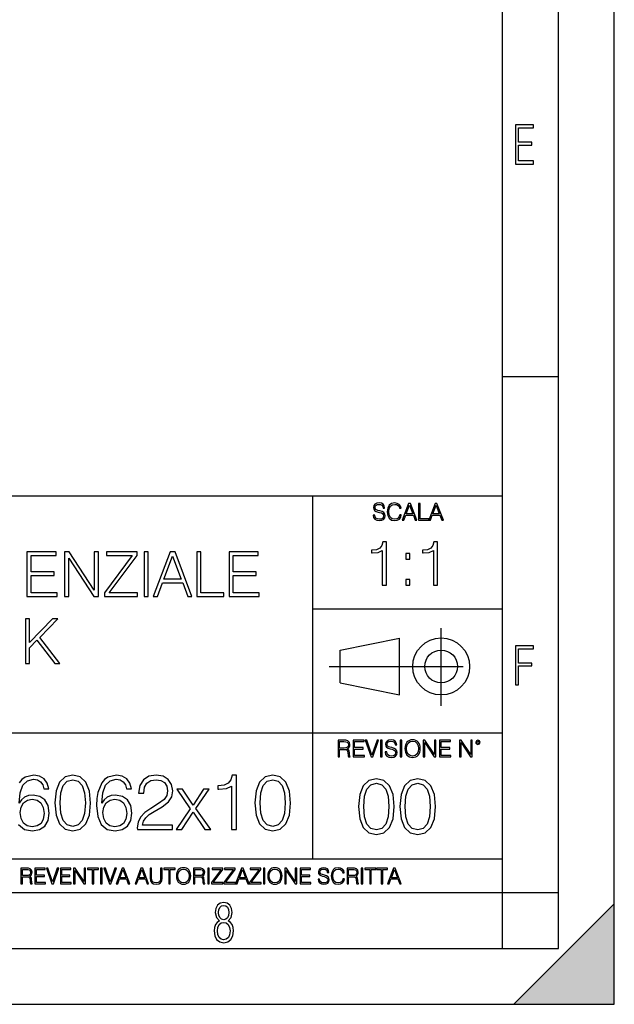
# Model space of a CAD drawing. Extents: x 0 to 420, y 0 to 297.
# Drawn here: x 367 to 420, y 0 to 88 of the extents above; entities that cross this region are included whole.
import ezdxf

# ---------------------------------------------------------------- set-up
doc = ezdxf.new("R2010")
doc.units = 0
doc.linetypes.add('DASHDOT', pattern=[18.5, 12, -3, 0.5, -3])
doc.layers.get('0').update_dxf_attribs({"linetype": 'CONTINUOUS'})

msp = doc.modelspace()

# ---------------------------------------------------------------- linework, layer by layer
at = {"color": 7}
for p, q in [((420, 0), (420, 297)), ((420, 0), (420, 297)), ((415, 4.99976), (415, 292)), ((410, 9.99976), (410, 287)), ((410, 56.166401), (415, 56.166401)), ((234.999802, 45.500252), (410, 45.500252)), ((393, 13.00025), (393, 45.500252)), ((393, 35.384029), (410, 35.384029)), ((395.458008, 31.689131), (400.769989, 32.769131)), ((400.769989, 27.67433), (400.769989, 32.769131)), ((395.458008, 28.75433), (395.458008, 31.689131)), ((395.458008, 28.75433), (400.769989, 27.67433)), ((254.999802, 24.300249), (410, 24.300249)), ((234.999802, 13.00025), (410, 13.00025)), ((25.000401, 9.99976), (410, 9.99976)), ((234.999802, 10.00025), (410, 10.00025)), ((410, 9.99976), (415, 9.99976)), ((410, 4.99976), (410, 9.99976)), ((411, 0), (420, 9)), ((420, 0), (420, 9)), ((267.5, 4.99976), (415, 4.99976)), ((0, 0), (420, 0)), ((0, 0), (420, 0)), ((411, 0), (420, 0))]:
    msp.add_line(p, q, dxfattribs=at)
at = {"color": 7, "linetype": 'DASHDOT'}
for p, q in [((404.497986, 26.70113), (404.497986, 33.66103)), ((394.484009, 30.221729), (408.020996, 30.221729))]:
    msp.add_line(p, q, dxfattribs=at)
at = {"color": 7}
for points in [[(411.14386, 75.172127), (412.75058, 75.172127), (412.75058, 75.444611), (411.43515, 75.444611), (411.43515, 76.868103), (412.619019, 76.868103), (412.619019, 77.135887), (411.43515, 77.135887), (411.43515, 78.399643), (412.75058, 78.399643), (412.75058, 78.672127), (411.14386, 78.672127)], [(398.408203, 43.764439), (398.408203, 43.754005), (398.443665, 43.545383), (398.552155, 43.393089), (398.727417, 43.301292), (398.967316, 43.267914), (399.18219, 43.29921), (399.34494, 43.384743), (399.447144, 43.520348), (399.484711, 43.701851), (399.455505, 43.862492), (399.369965, 43.98349), (399.223938, 44.0732), (399.013214, 44.142044), (398.837982, 44.185856), (398.723236, 44.223408), (398.646027, 44.275562), (398.600159, 44.346497), (398.585541, 44.442463), (398.606415, 44.561378), (398.673157, 44.651085), (398.781647, 44.705326), (398.929779, 44.726189), (399.084137, 44.703239), (399.200989, 44.638569), (399.271912, 44.534256), (399.299042, 44.392391), (399.440887, 44.392391), (399.403351, 44.584328), (399.303192, 44.728275), (399.146729, 44.817986), (398.936035, 44.849277), (398.729492, 44.817986), (398.575104, 44.736622), (398.477051, 44.60936), (398.443665, 44.446636), (398.468719, 44.288082), (398.543823, 44.177509), (398.671082, 44.098236), (398.85257, 44.039822), (398.994446, 44.004353), (399.150909, 43.954285), (399.259399, 43.893784), (399.321991, 43.808247), (399.342834, 43.687248), (399.31781, 43.564159), (399.244781, 43.47028), (399.12796, 43.409779), (398.969421, 43.391003), (398.789978, 43.416039), (398.658569, 43.489056), (398.577209, 43.605885), (398.550079, 43.764439)], [(400.796936, 43.799904), (400.755219, 43.626747), (400.661346, 43.497398), (400.521576, 43.418121), (400.342133, 43.391003), (400.125183, 43.434814), (399.962463, 43.564159), (399.858154, 43.776955), (399.822662, 44.064854), (399.858154, 44.348583), (399.960358, 44.555119), (400.121002, 44.682381), (400.337982, 44.726189), (400.509033, 44.701157), (400.644653, 44.630222), (400.738525, 44.517567), (400.782349, 44.371529), (400.917938, 44.371529), (400.867889, 44.567635), (400.748962, 44.717846), (400.56955, 44.813812), (400.337982, 44.849277), (400.066772, 44.795036), (399.954102, 44.730362), (399.858154, 44.640656), (399.726715, 44.394478), (399.691254, 44.23801), (399.680817, 44.062767), (399.691254, 43.883354), (399.726715, 43.726887), (399.856049, 43.476536), (400.062592, 43.320068), (400.333801, 43.267914), (400.57373, 43.305466), (400.757294, 43.407692), (400.878296, 43.574589), (400.932556, 43.799904)], [(401.020172, 43.309639), (401.164124, 43.309639), (401.335205, 43.768608), (402.011139, 43.768608), (402.180115, 43.309639), (402.324066, 43.309639), (401.754517, 44.809639), (401.589722, 44.809639)], [(401.381104, 43.891697), (401.671082, 44.663601), (401.963135, 43.891697)], [(402.482605, 43.309639), (403.390137, 43.309639), (403.390137, 43.432728), (402.6203, 43.432728), (402.6203, 44.809639), (402.482605, 44.809639)], [(403.390137, 43.309639), (403.534088, 43.309639), (403.705139, 43.768608), (404.381104, 43.768608), (404.550079, 43.309639), (404.694031, 43.309639), (404.124481, 44.809639), (403.959656, 44.809639)], [(403.751038, 43.891697), (404.041046, 44.663601), (404.333099, 43.891697)], [(399.232513, 37.494465), (399.599701, 37.494465), (399.599701, 41.383198), (399.277008, 41.383198), (399.193573, 41.032711), (399.009979, 40.793491), (398.70401, 40.654408), (398.292328, 40.615467), (398.270081, 40.615467), (398.270081, 40.376244), (398.325684, 40.376244), (398.870911, 40.426315), (399.232513, 40.593212)], [(403.799957, 37.494465), (404.167145, 37.494465), (404.167145, 41.383198), (403.844482, 41.383198), (403.761017, 41.032711), (403.577423, 40.793491), (403.271454, 40.654408), (402.859772, 40.615467), (402.837524, 40.615467), (402.837524, 40.376244), (402.893158, 40.376244), (403.438354, 40.426315), (403.799957, 40.593212)], [(367.424988, 36.476517), (370.112061, 36.476517), (370.112061, 36.804749), (367.792175, 36.804749), (367.792175, 38.368034), (369.850586, 38.368034), (369.850586, 38.696266), (367.792175, 38.696266), (367.792175, 40.148285), (370.045319, 40.148285), (370.045319, 40.476517), (367.424988, 40.476517)], [(370.790771, 36.476517), (371.157959, 36.476517), (371.157959, 39.909061), (373.405518, 36.476517), (373.811646, 36.476517), (373.811646, 40.476517), (373.444458, 40.476517), (373.444458, 37.043972), (371.196899, 40.476517), (370.790771, 40.476517)], [(374.356842, 36.476517), (377.327637, 36.476517), (377.327637, 36.804749), (374.790771, 36.804749), (377.288696, 40.159409), (377.288696, 40.476517), (374.546021, 40.476517), (374.546021, 40.148285), (376.83252, 40.148285), (374.356842, 36.815876)], [(377.900665, 36.476517), (378.267822, 36.476517), (378.267822, 40.476517), (377.900665, 40.476517)], [(378.718445, 36.476517), (379.102325, 36.476517), (379.558533, 37.700439), (381.361023, 37.700439), (381.811646, 36.476517), (382.195496, 36.476517), (380.676727, 40.476517), (380.237244, 40.476517)], [(379.680908, 38.028671), (380.454224, 40.087086), (381.233063, 38.028671)], [(382.618317, 36.476517), (385.03833, 36.476517), (385.03833, 36.804749), (382.985504, 36.804749), (382.985504, 40.476517), (382.618317, 40.476517)], [(385.51123, 36.476517), (388.198303, 36.476517), (388.198303, 36.804749), (385.878418, 36.804749), (385.878418, 38.368034), (387.936829, 38.368034), (387.936829, 38.696266), (385.878418, 38.696266), (385.878418, 40.148285), (388.131531, 40.148285), (388.131531, 40.476517), (385.51123, 40.476517)], [(401.335449, 39.831043), (401.702606, 39.831043), (401.702606, 40.326176), (401.335449, 40.326176)], [(401.335449, 37.494465), (401.702606, 37.494465), (401.702606, 37.989597), (401.335449, 37.989597)], [(367.280365, 30.476517), (367.647552, 30.476517), (367.647552, 31.889591), (368.315125, 32.573875), (369.917358, 30.476517), (370.373535, 30.476517), (368.559906, 32.818657), (370.184387, 34.476517), (369.711517, 34.476517), (367.647552, 32.356907), (367.647552, 34.476517), (367.280365, 34.476517)], [(411.14386, 28.569124), (411.43515, 28.569124), (411.43515, 30.265097), (412.619019, 30.265097), (412.619019, 30.532883), (411.43515, 30.532883), (411.43515, 31.79664), (412.75058, 31.79664), (412.75058, 32.069122), (411.14386, 32.069122)], [(395.266907, 22.126818), (395.404602, 22.126818), (395.404602, 22.798584), (395.842712, 22.798584), (395.990814, 22.783981), (396.080536, 22.733912), (396.126434, 22.635859), (396.149384, 22.479391), (396.166077, 22.281199), (396.178589, 22.187319), (396.199463, 22.126818), (396.351746, 22.126818), (396.351746, 22.14768), (396.320465, 22.195663), (396.303772, 22.285372), (396.284973, 22.510685), (396.270386, 22.637943), (396.243256, 22.735996), (396.189026, 22.809015), (396.097229, 22.859085), (396.199463, 22.913326), (396.276642, 22.992603), (396.32254, 23.099001), (396.339233, 23.228348), (396.291229, 23.428625), (396.15564, 23.566317), (395.980408, 23.618473), (395.767609, 23.626818), (395.266907, 23.626818)], [(395.404602, 22.921671), (395.404602, 23.503731), (395.794708, 23.503731), (395.957458, 23.495384), (396.084717, 23.451574), (396.166077, 23.355608), (396.197357, 23.224174), (396.172333, 23.084398), (396.10141, 22.990517), (395.978302, 22.936275), (395.80307, 22.921671)], [(396.616699, 22.126818), (397.624359, 22.126818), (397.624359, 22.249905), (396.754395, 22.249905), (396.754395, 22.836136), (397.526306, 22.836136), (397.526306, 22.959225), (396.754395, 22.959225), (396.754395, 23.503731), (397.599304, 23.503731), (397.599304, 23.626818), (396.616699, 23.626818)], [(398.231445, 22.126818), (398.379547, 22.126818), (398.899017, 23.626818), (398.759247, 23.626818), (398.306549, 22.302061), (397.853821, 23.626818), (397.709869, 23.626818)], [(399.07428, 22.126818), (399.211975, 22.126818), (399.211975, 23.626818), (399.07428, 23.626818)], [(399.48526, 22.581615), (399.48526, 22.571184), (399.520721, 22.362562), (399.629211, 22.210266), (399.804443, 22.118473), (400.044373, 22.085093), (400.259247, 22.116386), (400.421967, 22.201921), (400.5242, 22.337526), (400.561768, 22.51903), (400.532562, 22.679668), (400.447021, 22.800671), (400.300964, 22.890379), (400.090271, 22.959225), (399.915039, 23.003035), (399.800293, 23.040586), (399.723083, 23.092743), (399.677185, 23.163673), (399.662598, 23.259642), (399.683441, 23.378555), (399.750214, 23.468264), (399.858704, 23.522507), (400.006836, 23.543369), (400.161194, 23.52042), (400.278046, 23.455748), (400.348969, 23.351435), (400.376099, 23.209572), (400.517944, 23.209572), (400.480408, 23.401505), (400.380249, 23.545454), (400.223785, 23.635162), (400.013092, 23.666456), (399.806549, 23.635162), (399.652161, 23.553799), (399.554108, 23.42654), (399.520721, 23.263813), (399.545776, 23.105261), (399.62088, 22.99469), (399.748138, 22.915413), (399.929626, 22.856998), (400.071503, 22.821533), (400.227966, 22.771463), (400.336456, 22.710962), (400.399017, 22.625427), (400.419891, 22.504425), (400.394867, 22.381338), (400.321838, 22.287458), (400.205017, 22.226957), (400.046448, 22.208181), (399.867035, 22.233215), (399.735596, 22.306234), (399.654236, 22.423063), (399.627136, 22.581615)], [(400.832977, 22.126818), (400.970673, 22.126818), (400.970673, 23.626818), (400.832977, 23.626818)], [(401.252289, 22.875774), (401.262726, 22.698444), (401.300293, 22.544064), (401.437988, 22.295803), (401.654938, 22.139336), (401.788452, 22.099697), (401.93866, 22.085093), (402.086792, 22.099697), (402.220306, 22.139336), (402.339233, 22.204008), (402.439362, 22.295803), (402.518646, 22.408459), (402.577057, 22.544064), (402.612518, 22.698444), (402.627136, 22.875774), (402.614624, 23.051018), (402.577057, 23.205399), (402.518646, 23.341003), (402.439362, 23.455748), (402.339233, 23.545454), (402.220306, 23.610128), (402.086792, 23.651852), (401.93866, 23.666456), (401.788452, 23.651852), (401.654938, 23.610128), (401.538116, 23.545454), (401.437988, 23.455748), (401.300293, 23.205399), (401.262726, 23.048931)], [(401.394165, 22.875774), (401.433807, 23.155329), (401.544373, 23.366039), (401.717529, 23.497471), (401.93866, 23.543369), (402.161896, 23.497471), (402.332977, 23.366039), (402.445618, 23.157415), (402.48526, 22.875774), (402.445618, 22.592047), (402.332977, 22.383425), (402.161896, 22.251991), (401.93866, 22.208181), (401.715454, 22.251991), (401.544373, 22.383425), (401.431702, 22.592047)], [(402.89624, 22.126818), (403.033936, 22.126818), (403.033936, 23.414022), (403.87677, 22.126818), (404.029083, 22.126818), (404.029083, 23.626818), (403.891388, 23.626818), (403.891388, 22.339613), (403.048553, 23.626818), (402.89624, 23.626818)], [(404.36496, 22.126818), (405.37262, 22.126818), (405.37262, 22.249905), (404.502655, 22.249905), (404.502655, 22.836136), (405.274567, 22.836136), (405.274567, 22.959225), (404.502655, 22.959225), (404.502655, 23.503731), (405.347565, 23.503731), (405.347565, 23.626818), (404.36496, 23.626818)], [(406.148682, 22.126818), (406.286377, 22.126818), (406.286377, 23.414022), (407.129211, 22.126818), (407.281494, 22.126818), (407.281494, 23.626818), (407.143829, 23.626818), (407.143829, 22.339613), (406.300964, 23.626818), (406.148682, 23.626818)], [(407.596527, 23.428625), (407.611145, 23.351435), (407.652863, 23.288849), (407.792633, 23.232519), (407.932404, 23.288849), (407.974121, 23.351435), (407.990814, 23.428625), (407.974121, 23.503731), (407.932404, 23.568403), (407.867737, 23.610128), (407.792633, 23.626818), (407.715454, 23.610128), (407.652863, 23.568403)], [(407.692505, 23.430712), (407.72171, 23.501644), (407.792633, 23.532938), (407.861481, 23.501644), (407.892761, 23.430712), (407.863556, 23.359779), (407.792633, 23.330572), (407.719604, 23.357695)], [(369.930908, 18.009756), (370.035217, 16.924915), (370.341187, 16.139103), (370.841888, 15.666224), (371.523407, 15.506279), (372.197937, 15.659269), (372.705597, 16.139103), (373.011566, 16.917961), (373.122833, 18.002802), (373.011566, 19.080688), (372.705597, 19.866501), (372.197937, 20.33938), (371.523407, 20.506279), (370.841888, 20.346334), (370.341187, 19.873455), (370.035217, 19.087643)], [(374.124237, 17.981939), (374.221588, 18.91379), (374.464996, 19.595291), (374.861359, 20.005583), (375.39682, 20.144665), (375.751495, 20.082079), (376.036621, 19.91518), (376.238281, 19.637016), (376.34259, 19.275402), (376.766785, 19.275402), (376.627716, 19.790007), (376.349548, 20.179436), (375.93927, 20.422829), (375.424652, 20.513233), (374.666656, 20.332426), (374.360687, 20.116848), (374.110321, 19.817822), (373.762634, 18.955513), (373.679169, 18.406139), (373.651367, 17.773315), (373.755676, 16.792788), (374.075562, 16.083469), (374.604065, 15.645361), (375.320343, 15.506279), (375.93927, 15.624498), (376.41214, 15.937433), (376.711151, 16.438129), (376.822418, 17.098768), (376.718109, 17.773315), (376.419098, 18.280966), (375.960114, 18.600855), (375.362061, 18.719074), (374.951782, 18.670395), (374.611023, 18.524359), (374.332855, 18.294874)], [(377.309204, 15.645361), (380.445526, 15.645361), (380.445526, 16.03479), (377.76123, 16.03479), (377.844666, 16.375542), (378.053314, 16.688477), (378.366241, 16.973595), (378.804352, 17.258713), (379.527557, 17.669004), (380.083893, 18.100159), (380.375977, 18.55913), (380.473328, 19.101551), (380.369019, 19.678741), (380.070007, 20.123802), (379.604065, 20.401966), (378.999054, 20.506279), (378.338409, 20.395014), (377.851624, 20.082079), (377.538696, 19.581383), (377.420471, 18.892927), (377.879456, 18.892927), (377.948975, 19.414484), (378.164581, 19.790007), (378.512268, 20.012537), (378.985138, 20.095987), (379.409363, 20.026445), (379.736206, 19.83173), (379.937866, 19.511843), (380.014343, 19.087643), (379.937866, 18.677349), (379.715332, 18.329645), (379.207672, 17.954123), (378.498352, 17.529922), (377.969849, 17.147448), (377.59433, 16.74411), (377.371796, 16.299047), (377.302246, 15.791397)], [(385.723663, 15.645361), (386.182648, 15.645361), (386.182648, 20.506279), (385.779297, 20.506279), (385.674988, 20.068171), (385.445526, 19.769144), (385.063049, 19.595291), (384.548431, 19.546612), (384.52063, 19.546612), (384.52063, 19.247585), (384.590149, 19.247585), (385.271667, 19.310173), (385.723663, 19.518797)], [(387.83078, 18.009756), (387.935089, 16.924915), (388.241058, 16.139103), (388.74176, 15.666224), (389.423248, 15.506279), (390.097809, 15.659269), (390.605469, 16.139103), (390.911438, 16.917961), (391.022705, 18.002802), (390.911438, 19.080688), (390.605469, 19.866501), (390.097809, 20.33938), (389.423248, 20.506279), (388.74176, 20.346334), (388.241058, 19.873455), (387.935089, 19.087643)], [(370.403778, 18.009756), (370.46637, 18.927698), (370.674988, 19.581383), (371.022705, 19.96386), (371.523407, 20.095987), (372.017151, 19.96386), (372.371796, 19.581383), (372.580414, 18.927698), (372.649963, 18.009756), (372.580414, 17.077906), (372.371796, 16.431175), (372.017151, 16.041744), (371.523407, 15.916571), (371.022705, 16.041744), (370.674988, 16.431175), (370.46637, 17.08486)], [(388.30365, 18.009756), (388.366241, 18.927698), (388.57486, 19.581383), (388.922577, 19.96386), (389.423248, 20.095987), (389.916992, 19.96386), (390.271667, 19.581383), (390.480286, 18.927698), (390.549835, 18.009756), (390.480286, 17.077906), (390.271667, 16.431175), (389.916992, 16.041744), (389.423248, 15.916571), (388.922577, 16.041744), (388.57486, 16.431175), (388.366241, 17.08486)], [(397.108978, 17.688559), (397.213287, 16.603718), (397.519287, 15.817904), (398.019989, 15.345026), (398.701477, 15.185081), (399.376038, 15.338072), (399.883667, 15.817904), (400.189667, 16.596764), (400.300934, 17.681604), (400.189667, 18.759491), (399.883667, 19.545303), (399.376038, 20.018183), (398.701477, 20.185081), (398.019989, 20.025137), (397.519287, 19.552258), (397.213287, 18.766445)], [(397.581879, 17.688559), (397.64444, 18.606501), (397.853088, 19.260185), (398.200775, 19.642662), (398.701477, 19.77479), (399.195221, 19.642662), (399.549866, 19.260185), (399.758514, 18.606501), (399.828033, 17.688559), (399.758514, 16.756708), (399.549866, 16.109978), (399.195221, 15.720548), (398.701477, 15.595373), (398.200775, 15.720548), (397.853088, 16.109978), (397.64444, 16.763662)], [(400.808563, 17.688559), (400.912872, 16.603718), (401.218872, 15.817904), (401.719543, 15.345026), (402.401062, 15.185081), (403.075592, 15.338072), (403.583252, 15.817904), (403.889221, 16.596764), (404.000488, 17.681604), (403.889221, 18.759491), (403.583252, 19.545303), (403.075592, 20.018183), (402.401062, 20.185081), (401.719543, 20.025137), (401.218872, 19.552258), (400.912872, 18.766445)], [(401.281433, 17.688559), (401.344025, 18.606501), (401.552673, 19.260185), (401.90036, 19.642662), (402.401062, 19.77479), (402.894806, 19.642662), (403.249451, 19.260185), (403.458069, 18.606501), (403.527618, 17.688559), (403.458069, 16.756708), (403.249451, 16.109978), (402.894806, 15.720548), (402.401062, 15.595373), (401.90036, 15.720548), (401.552673, 16.109978), (401.344025, 16.763662)], [(380.772369, 15.645361), (381.273041, 15.645361), (382.302246, 17.175264), (383.338409, 15.645361), (383.866943, 15.645361), (382.552612, 17.502106), (383.734802, 19.254539), (383.227142, 19.254539), (382.295319, 17.815041), (381.349548, 19.254539), (380.828003, 19.254539), (382.037994, 17.495152)], [(366.822418, 17.147448), (366.898926, 17.627281), (367.12146, 18.009756), (367.462189, 18.260103), (367.900299, 18.350508), (368.338409, 18.267057), (368.672211, 18.01671), (368.873901, 17.620327), (368.950378, 17.077906), (368.880829, 16.563303), (368.679169, 16.180826), (368.345367, 15.951342), (367.886414, 15.874846), (367.441345, 15.958296), (367.107544, 16.215597), (366.891968, 16.618935)], [(374.221588, 17.147448), (374.298096, 17.627281), (374.52063, 18.009756), (374.861359, 18.260103), (375.299469, 18.350508), (375.737579, 18.267057), (376.071381, 18.01671), (376.273041, 17.620327), (376.349548, 17.077906), (376.279999, 16.563303), (376.078339, 16.180826), (375.744537, 15.951342), (375.285583, 15.874846), (374.840515, 15.958296), (374.506714, 16.215597), (374.291138, 16.618935)], [(366.881073, 10.781829), (367.009583, 10.781829), (367.009583, 11.408811), (367.418488, 11.408811), (367.556732, 11.395181), (367.640442, 11.348449), (367.683289, 11.256933), (367.704712, 11.110897), (367.720276, 10.925918), (367.731995, 10.838296), (367.751465, 10.781829), (367.893585, 10.781829), (367.893585, 10.8013), (367.86438, 10.846085), (367.848816, 10.929812), (367.831299, 11.140104), (367.817627, 11.258881), (367.792328, 11.350396), (367.741699, 11.418547), (367.656036, 11.465278), (367.751465, 11.515904), (367.823486, 11.589895), (367.866333, 11.6892), (367.881897, 11.809923), (367.837097, 11.99685), (367.710571, 12.125361), (367.546997, 12.17404), (367.348389, 12.181828), (366.881073, 12.181828)], [(367.009583, 11.523693), (367.009583, 12.066947), (367.373718, 12.066947), (367.525574, 12.059158), (367.644348, 12.018269), (367.720276, 11.928699), (367.749512, 11.806029), (367.726135, 11.67557), (367.659912, 11.587949), (367.545044, 11.537323), (367.38147, 11.523693)], [(368.140869, 10.781829), (369.08136, 10.781829), (369.08136, 10.89671), (368.269409, 10.89671), (368.269409, 11.443859), (368.989838, 11.443859), (368.989838, 11.558742), (368.269409, 11.558742), (368.269409, 12.066947), (369.057983, 12.066947), (369.057983, 12.181828), (368.140869, 12.181828)], [(369.647949, 10.781829), (369.786224, 10.781829), (370.271057, 12.181828), (370.140594, 12.181828), (369.718079, 10.94539), (369.295532, 12.181828), (369.161194, 12.181828)], [(370.424896, 10.781829), (371.365356, 10.781829), (371.365356, 10.89671), (370.553406, 10.89671), (370.553406, 11.443859), (371.273865, 11.443859), (371.273865, 11.558742), (370.553406, 11.558742), (370.553406, 12.066947), (371.34198, 12.066947), (371.34198, 12.181828), (370.424896, 12.181828)], [(371.602905, 10.781829), (371.731445, 10.781829), (371.731445, 11.98322), (372.518066, 10.781829), (372.660217, 10.781829), (372.660217, 12.181828), (372.531708, 12.181828), (372.531708, 10.980438), (371.745056, 12.181828), (371.602905, 12.181828)], [(373.271606, 10.781829), (373.400146, 10.781829), (373.400146, 12.066947), (373.836304, 12.066947), (373.836304, 12.181828), (372.835449, 12.181828), (372.835449, 12.066947), (373.271606, 12.066947)], [(374.019348, 10.781829), (374.147827, 10.781829), (374.147827, 12.181828), (374.019348, 12.181828)], [(374.80011, 10.781829), (374.938385, 10.781829), (375.423218, 12.181828), (375.292755, 12.181828), (374.870239, 10.94539), (374.447693, 12.181828), (374.313354, 12.181828)], [(375.41156, 10.781829), (375.545898, 10.781829), (375.705566, 11.210201), (376.336426, 11.210201), (376.494141, 10.781829), (376.62851, 10.781829), (376.096924, 12.181828), (375.943115, 12.181828)], [(375.748413, 11.325084), (376.019043, 12.045528), (376.291656, 11.325084)], [(377.097778, 10.781829), (377.232117, 10.781829), (377.391785, 11.210201), (378.022675, 11.210201), (378.180389, 10.781829), (378.314758, 10.781829), (377.783173, 12.181828), (377.629333, 12.181828)], [(377.434631, 11.325084), (377.705292, 12.045528), (377.977905, 11.325084)], [(378.453003, 12.181828), (378.453003, 11.282246), (378.486084, 11.046641), (378.585388, 10.877239), (378.750916, 10.777935), (378.984558, 10.742886), (379.216278, 10.777935), (379.381775, 10.877239), (379.483032, 11.046641), (379.518066, 11.282246), (379.518066, 12.181828), (379.389587, 12.181828), (379.389587, 11.29977), (379.366211, 11.103108), (379.294159, 10.964861), (379.169556, 10.88308), (378.984558, 10.857768), (378.797638, 10.88308), (378.673035, 10.964861), (378.602905, 11.103108), (378.581512, 11.29977), (378.581512, 12.181828)], [(380.117798, 10.781829), (380.246338, 10.781829), (380.246338, 12.066947), (380.682495, 12.066947), (380.682495, 12.181828), (379.681641, 12.181828), (379.681641, 12.066947), (380.117798, 12.066947)], [(380.79541, 11.480855), (380.805176, 11.315348), (380.84021, 11.171259), (380.968719, 10.939548), (381.171204, 10.793511), (381.295837, 10.756516), (381.436035, 10.742886), (381.57428, 10.756516), (381.698914, 10.793511), (381.809875, 10.853873), (381.903351, 10.939548), (381.977356, 11.044694), (382.03186, 11.171259), (382.064941, 11.315348), (382.078613, 11.480855), (382.066895, 11.644416), (382.03186, 11.788505), (381.977356, 11.91507), (381.903351, 12.022162), (381.809875, 12.10589), (381.698914, 12.166252), (381.57428, 12.205194), (381.436035, 12.218824), (381.295837, 12.205194), (381.171204, 12.166252), (381.062195, 12.10589), (380.968719, 12.022162), (380.84021, 11.788505), (380.805176, 11.642468)], [(380.927826, 11.480855), (380.964844, 11.741774), (381.068024, 11.938436), (381.229614, 12.061106), (381.436035, 12.103943), (381.644379, 12.061106), (381.804047, 11.938436), (381.90918, 11.74372), (381.946167, 11.480855), (381.90918, 11.216043), (381.804047, 11.021328), (381.644379, 10.898658), (381.436035, 10.857768), (381.227692, 10.898658), (381.068024, 11.021328), (380.962891, 11.216043)], [(382.329773, 10.781829), (382.458313, 10.781829), (382.458313, 11.408811), (382.867188, 11.408811), (383.005432, 11.395181), (383.089172, 11.348449), (383.132019, 11.256933), (383.153442, 11.110897), (383.169006, 10.925918), (383.180695, 10.838296), (383.200165, 10.781829), (383.342285, 10.781829), (383.342285, 10.8013), (383.31311, 10.846085), (383.297516, 10.929812), (383.279999, 11.140104), (383.266357, 11.258881), (383.241028, 11.350396), (383.19043, 11.418547), (383.104736, 11.465278), (383.200165, 11.515904), (383.272217, 11.589895), (383.315033, 11.6892), (383.330627, 11.809923), (383.285828, 11.99685), (383.159271, 12.125361), (382.995728, 12.17404), (382.797119, 12.181828), (382.329773, 12.181828)], [(382.458313, 11.523693), (382.458313, 12.066947), (382.822418, 12.066947), (382.974304, 12.059158), (383.093079, 12.018269), (383.169006, 11.928699), (383.198212, 11.806029), (383.174866, 11.67557), (383.108643, 11.587949), (382.993774, 11.537323), (382.8302, 11.523693)], [(383.599335, 10.781829), (383.727844, 10.781829), (383.727844, 12.181828), (383.599335, 12.181828)], [(383.928406, 10.781829), (384.96817, 10.781829), (384.96817, 10.89671), (384.080261, 10.89671), (384.954529, 12.070842), (384.954529, 12.181828), (383.994598, 12.181828), (383.994598, 12.066947), (384.794861, 12.066947), (383.928406, 10.900605)], [(385.036316, 10.781829), (386.076111, 10.781829), (386.076111, 10.89671), (385.188202, 10.89671), (386.062469, 12.070842), (386.062469, 12.181828), (385.102539, 12.181828), (385.102539, 12.066947), (385.902802, 12.066947), (385.036316, 10.900605)], [(386.10141, 10.781829), (386.235779, 10.781829), (386.395447, 11.210201), (387.026306, 11.210201), (387.184021, 10.781829), (387.318359, 10.781829), (386.786804, 12.181828), (386.632996, 12.181828)], [(386.438263, 11.325084), (386.708923, 12.045528), (386.981506, 11.325084)], [(387.343689, 10.781829), (388.383484, 10.781829), (388.383484, 10.89671), (387.495575, 10.89671), (388.369843, 12.070842), (388.369843, 12.181828), (387.409912, 12.181828), (387.409912, 12.066947), (388.210175, 12.066947), (387.343689, 10.900605)], [(388.584045, 10.781829), (388.712524, 10.781829), (388.712524, 12.181828), (388.584045, 12.181828)], [(388.975403, 11.480855), (388.985138, 11.315348), (389.020203, 11.171259), (389.148682, 10.939548), (389.351196, 10.793511), (389.47583, 10.756516), (389.616028, 10.742886), (389.754272, 10.756516), (389.878876, 10.793511), (389.989868, 10.853873), (390.083313, 10.939548), (390.157318, 11.044694), (390.211853, 11.171259), (390.244934, 11.315348), (390.258575, 11.480855), (390.246887, 11.644416), (390.211853, 11.788505), (390.157318, 11.91507), (390.083313, 12.022162), (389.989868, 12.10589), (389.878876, 12.166252), (389.754272, 12.205194), (389.616028, 12.218824), (389.47583, 12.205194), (389.351196, 12.166252), (389.242157, 12.10589), (389.148682, 12.022162), (389.020203, 11.788505), (388.985138, 11.642468)], [(389.107788, 11.480855), (389.144806, 11.741774), (389.247986, 11.938436), (389.409607, 12.061106), (389.616028, 12.103943), (389.824341, 12.061106), (389.984009, 11.938436), (390.089172, 11.74372), (390.12616, 11.480855), (390.089172, 11.216043), (389.984009, 11.021328), (389.824341, 10.898658), (389.616028, 10.857768), (389.407654, 10.898658), (389.247986, 11.021328), (389.142853, 11.216043)], [(390.509766, 10.781829), (390.638275, 10.781829), (390.638275, 11.98322), (391.424927, 10.781829), (391.567078, 10.781829), (391.567078, 12.181828), (391.438538, 12.181828), (391.438538, 10.980438), (390.651917, 12.181828), (390.509766, 12.181828)], [(391.880554, 10.781829), (392.821014, 10.781829), (392.821014, 10.89671), (392.009064, 10.89671), (392.009064, 11.443859), (392.729492, 11.443859), (392.729492, 11.558742), (392.009064, 11.558742), (392.009064, 12.066947), (392.797668, 12.066947), (392.797668, 12.181828), (391.880554, 12.181828)], [(393.477203, 11.206307), (393.477203, 11.196571), (393.510315, 11.001857), (393.611572, 10.859715), (393.775116, 10.77404), (393.999023, 10.742886), (394.199585, 10.772093), (394.351501, 10.851926), (394.446899, 10.978491), (394.481934, 11.147893), (394.454681, 11.297823), (394.374847, 11.410758), (394.238525, 11.494485), (394.04187, 11.558742), (393.878326, 11.599631), (393.77124, 11.63468), (393.699188, 11.683359), (393.656342, 11.749562), (393.6427, 11.83913), (393.66217, 11.950118), (393.724487, 12.033846), (393.825745, 12.084472), (393.963989, 12.103943), (394.108093, 12.082524), (394.217133, 12.022162), (394.283325, 11.924806), (394.308655, 11.792399), (394.44104, 11.792399), (394.406006, 11.971537), (394.312531, 12.10589), (394.166504, 12.189617), (393.969849, 12.218824), (393.777069, 12.189617), (393.632996, 12.113679), (393.541443, 11.994903), (393.510315, 11.843025), (393.533691, 11.695042), (393.60376, 11.591843), (393.722534, 11.517851), (393.891968, 11.463331), (394.024353, 11.430229), (394.17041, 11.383498), (394.271667, 11.32703), (394.330078, 11.247197), (394.349548, 11.134263), (394.326172, 11.019381), (394.257996, 10.931759), (394.148987, 10.875292), (394.000977, 10.857768), (393.833557, 10.881133), (393.710876, 10.949284), (393.634949, 11.058324), (393.609619, 11.206307)], [(395.706696, 11.239408), (395.667755, 11.077795), (395.580139, 10.957072), (395.449677, 10.88308), (395.282227, 10.857768), (395.079712, 10.898658), (394.927856, 11.019381), (394.830505, 11.21799), (394.797363, 11.486697), (394.830505, 11.751509), (394.925903, 11.944277), (395.075806, 12.063053), (395.27832, 12.103943), (395.437988, 12.080577), (395.564575, 12.014374), (395.652161, 11.909228), (395.693054, 11.772927), (395.819641, 11.772927), (395.772888, 11.955959), (395.661926, 12.096154), (395.494446, 12.185723), (395.27832, 12.218824), (395.025208, 12.168199), (394.920044, 12.107838), (394.830505, 12.02411), (394.707825, 11.794346), (394.674713, 11.64831), (394.664978, 11.48475), (394.674713, 11.317295), (394.707825, 11.171259), (394.828552, 10.937601), (395.021301, 10.791565), (395.274414, 10.742886), (395.498352, 10.777935), (395.669708, 10.873344), (395.782654, 11.029117), (395.833252, 11.239408)], [(396.080566, 10.781829), (396.209045, 10.781829), (396.209045, 11.408811), (396.617981, 11.408811), (396.756226, 11.395181), (396.839935, 11.348449), (396.882751, 11.256933), (396.904175, 11.110897), (396.919769, 10.925918), (396.931458, 10.838296), (396.950928, 10.781829), (397.093079, 10.781829), (397.093079, 10.8013), (397.063843, 10.846085), (397.048279, 10.929812), (397.030762, 11.140104), (397.01712, 11.258881), (396.991821, 11.350396), (396.941193, 11.418547), (396.85553, 11.465278), (396.950928, 11.515904), (397.022949, 11.589895), (397.065796, 11.6892), (397.08136, 11.809923), (397.036591, 11.99685), (396.910034, 12.125361), (396.74646, 12.17404), (396.547852, 12.181828), (396.080566, 12.181828)], [(396.209045, 11.523693), (396.209045, 12.066947), (396.573181, 12.066947), (396.725037, 12.059158), (396.843811, 12.018269), (396.919769, 11.928699), (396.948975, 11.806029), (396.925598, 11.67557), (396.859406, 11.587949), (396.744507, 11.537323), (396.580963, 11.523693)], [(397.350098, 10.781829), (397.478607, 10.781829), (397.478607, 12.181828), (397.350098, 12.181828)], [(398.099731, 10.781829), (398.228271, 10.781829), (398.228271, 12.066947), (398.664429, 12.066947), (398.664429, 12.181828), (397.663574, 12.181828), (397.663574, 12.066947), (398.099731, 12.066947)], [(399.13562, 10.781829), (399.26416, 10.781829), (399.26416, 12.066947), (399.700317, 12.066947), (399.700317, 12.181828), (398.699463, 12.181828), (398.699463, 12.066947), (399.13562, 12.066947)], [(399.708099, 10.781829), (399.842468, 10.781829), (400.002136, 11.210201), (400.632996, 11.210201), (400.79071, 10.781829), (400.925049, 10.781829), (400.393494, 12.181828), (400.239685, 12.181828)], [(400.044952, 11.325084), (400.315613, 12.045528), (400.588196, 11.325084)], [(384.656067, 7.458982), (384.444672, 7.32274), (384.294342, 7.125424), (384.200378, 6.871733), (384.17218, 6.566364), (384.228577, 6.115357), (384.402374, 5.786499), (384.674866, 5.584485), (385.041321, 5.514015), (385.403046, 5.584485), (385.675537, 5.786499), (385.844666, 6.115357), (385.905731, 6.566364), (385.872864, 6.871733), (385.7836, 7.125424), (385.628571, 7.32274), (385.421844, 7.458982), (385.708435, 7.764351), (385.802399, 8.201263), (385.746002, 8.577103), (385.595673, 8.858982), (385.356079, 9.037505), (385.041321, 9.098579), (384.721863, 9.037505), (384.482269, 8.858982), (384.331909, 8.577103), (384.280243, 8.201263), (384.374207, 7.759653)], [(385.497009, 8.220056), (385.464142, 7.942874), (385.374878, 7.740861), (385.229248, 7.614015), (385.041321, 7.571733), (384.843994, 7.614015), (384.703064, 7.740861), (384.6091, 7.942874), (384.580902, 8.220056), (384.6091, 8.483143), (384.703064, 8.680458), (384.848694, 8.802606), (385.041321, 8.844888), (385.229248, 8.802606), (385.374878, 8.680458), (385.464142, 8.483143)], [(385.605072, 6.566364), (385.562805, 6.228109), (385.450043, 5.979116), (385.266815, 5.82878), (385.022522, 5.777102), (384.797028, 5.82878), (384.623199, 5.983814), (384.510437, 6.232807), (384.47287, 6.571062), (384.510437, 6.885827), (384.627899, 7.125424), (384.811127, 7.27576), (385.041321, 7.332136), (385.266815, 7.27576), (385.445343, 7.125424), (385.562805, 6.885827)]]:
    msp.add_lwpolyline(points, close=True, dxfattribs=at)
msp.add_lwpolyline([(366.676392, 16.083469), (367.204895, 15.645361), (367.921173, 15.506279), (368.5401, 15.624498), (369.01297, 15.937433), (369.311981, 16.438129), (369.423248, 17.098768), (369.318939, 17.773315), (369.019928, 18.280966), (368.560944, 18.600855), (367.962891, 18.719074), (367.552612, 18.670395), (367.211853, 18.524359), (366.933685, 18.294874), (366.725067, 17.981939), (366.822418, 18.91379), (367.065826, 19.595291), (367.462189, 20.005583), (367.997681, 20.144665), (368.352325, 20.082079), (368.637451, 19.91518), (368.839111, 19.637016), (368.94342, 19.275402), (369.367615, 19.275402), (369.228546, 19.790007), (368.950378, 20.179436), (368.5401, 20.422829), (368.025482, 20.513233), (367.267487, 20.332426), (366.961517, 20.116848), (366.711151, 19.817822)], dxfattribs=at)
for radius in [2.548, 1.468]:
    msp.add_circle((404.497986, 30.221729), radius, dxfattribs=at)
msp.add_solid([(420, 0), (411, 0), (420, 9)], dxfattribs=at)

doc.saveas('drawing.dxf')
